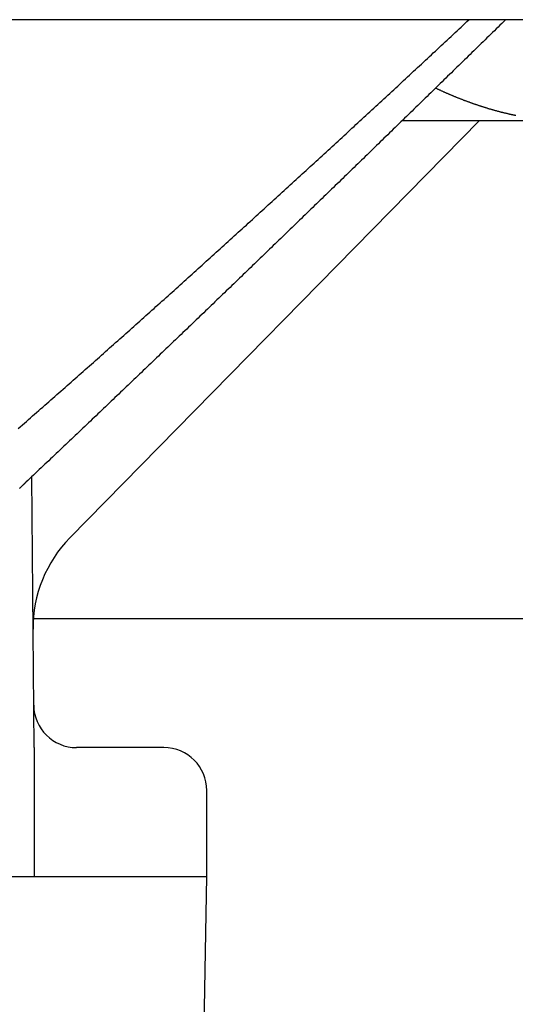
# Model space of a CAD drawing. Extents: x -1 to 837, y 0 to 421.
# Drawn here: x 526 to 532, y 289 to 300 of the extents above; entities that cross this region are included whole.
import ezdxf

# ---------------------------------------------------------------- set-up
doc = ezdxf.new("R2010")
doc.units = 0
doc.header["$MEASUREMENT"] = 0
doc.layers.get('0').update_dxf_attribs({"linetype": 'CONTINUOUS'})
doc.layers.add('AUSFORMSCHRAEGEN', color=7, linetype='CONTINUOUS')
doc.layers.add('RUNDUNGEN', color=7, linetype='CONTINUOUS')

msp = doc.modelspace()

# ---------------------------------------------------------------- linework, layer by layer
at = {"color": 7, "linetype": 'Continuous'}
for p, q in [((791.3796, 299.9866), (88.3796, 299.9866)), ((530.948, 298.8129), (538.8796, 298.8129)), ((791.3796, 293.0129), (526.6444, 293.0129)), ((526.6575, 291.5129), (526.6575, 290.0129)), ((528.6706, 290.0129), (528.6706, 291.0129))]:
    msp.add_line(p, q, dxfattribs=at)
at = {"color": 7}
msp.add_polyline3d([(531.338, 299.191, 0), (531.344, 299.188, 0), (531.35, 299.185, 0), (531.356, 299.183, 0), (531.362, 299.18, 0), (531.368, 299.177, 0), (531.374, 299.174, 0), (531.38, 299.171, 0), (531.386, 299.169, 0), (531.392, 299.166, 0), (531.398, 299.163, 0), (531.404, 299.16, 0), (531.411, 299.158, 0), (531.417, 299.155, 0), (531.423, 299.152, 0), (531.429, 299.149, 0), (531.435, 299.147, 0), (531.441, 299.144, 0), (531.447, 299.141, 0), (531.453, 299.139, 0), (531.459, 299.136, 0), (531.465, 299.133, 0), (531.472, 299.131, 0), (531.478, 299.128, 0), (531.484, 299.125, 0), (531.49, 299.123, 0), (531.496, 299.12, 0), (531.502, 299.117, 0), (531.508, 299.115, 0), (531.514, 299.112, 0), (531.521, 299.11, 0), (531.527, 299.107, 0), (531.533, 299.104, 0), (531.539, 299.102, 0), (531.545, 299.099, 0), (531.551, 299.097, 0), (531.558, 299.094, 0), (531.564, 299.092, 0), (531.57, 299.089, 0), (531.576, 299.087, 0), (531.582, 299.084, 0), (531.588, 299.082, 0), (531.595, 299.079, 0), (531.601, 299.077, 0), (531.607, 299.074, 0), (531.613, 299.072, 0), (531.619, 299.069, 0), (531.626, 299.067, 0), (531.632, 299.064, 0), (531.638, 299.062, 0), (531.644, 299.06, 0), (531.651, 299.057, 0), (531.657, 299.055, 0), (531.663, 299.052, 0), (531.669, 299.05, 0), (531.675, 299.048, 0), (531.682, 299.045, 0), (531.688, 299.043, 0), (531.694, 299.041, 0), (531.7, 299.038, 0), (531.707, 299.036, 0), (531.713, 299.034, 0), (531.719, 299.031, 0), (531.726, 299.029, 0), (531.732, 299.027, 0), (531.738, 299.024, 0), (531.744, 299.022, 0), (531.751, 299.02, 0), (531.757, 299.018, 0), (531.763, 299.015, 0), (531.77, 299.013, 0), (531.776, 299.011, 0), (531.782, 299.009, 0), (531.788, 299.007, 0), (531.795, 299.004, 0), (531.801, 299.002, 0), (531.807, 299, 0), (531.814, 298.998, 0), (531.82, 298.996, 0), (531.826, 298.994, 0), (531.833, 298.992, 0), (531.839, 298.989, 0), (531.845, 298.987, 0), (531.852, 298.985, 0), (531.858, 298.983, 0), (531.864, 298.981, 0), (531.871, 298.979, 0), (531.877, 298.977, 0), (531.884, 298.975, 0), (531.89, 298.973, 0), (531.896, 298.971, 0), (531.903, 298.969, 0), (531.909, 298.967, 0), (531.915, 298.965, 0), (531.922, 298.963, 0), (531.928, 298.961, 0), (531.935, 298.959, 0), (531.941, 298.957, 0), (531.947, 298.955, 0), (531.954, 298.953, 0), (531.96, 298.951, 0), (531.967, 298.949, 0), (531.973, 298.948, 0), (531.979, 298.946, 0), (531.986, 298.944, 0), (531.992, 298.942, 0), (531.999, 298.94, 0), (532.005, 298.938, 0), (532.011, 298.937, 0), (532.018, 298.935, 0), (532.024, 298.933, 0), (532.031, 298.931, 0), (532.037, 298.929, 0), (532.044, 298.928, 0), (532.05, 298.926, 0), (532.057, 298.924, 0), (532.063, 298.922, 0), (532.069, 298.921, 0), (532.076, 298.919, 0), (532.082, 298.917, 0), (532.089, 298.916, 0), (532.095, 298.914, 0), (532.102, 298.912, 0), (532.108, 298.911, 0), (532.115, 298.909, 0), (532.121, 298.908, 0), (532.128, 298.906, 0), (532.134, 298.904, 0), (532.141, 298.903, 0), (532.147, 298.901, 0), (532.154, 298.9, 0), (532.16, 298.898, 0), (532.167, 298.897, 0), (532.173, 298.895, 0), (532.18, 298.894, 0), (532.186, 298.892, 0), (532.193, 298.891, 0), (532.199, 298.889, 0), (532.206, 298.888, 0), (532.212, 298.886, 0), (532.219, 298.885, 0), (532.225, 298.884, 0), (532.232, 298.882, 0), (532.238, 298.881, 0), (532.245, 298.879, 0), (532.251, 298.878, 0), (532.258, 298.877, 0), (532.264, 298.875, 0), (532.271, 298.874, 0)], dxfattribs=at)
at = {"color": 7, "linetype": 'Continuous'}
msp.add_arc((528.1706, 291.0129), 0.5, 0, 90, dxfattribs=at)
at = {"layer": 'AUSFORMSCHRAEGEN', "color": 7, "linetype": 'Continuous'}
msp.add_line((351.0886, 290.0129), (528.6706, 290.0129), dxfattribs=at)
at = {"layer": 'RUNDUNGEN', "color": 7, "linetype": 'Continuous'}
for p, q in [((527.0755, 293.9564), (531.848, 298.8129)), ((526.6575, 291.5129), (526.63, 294.6663)), ((528.1706, 291.5129), (527.1532, 291.5129)), ((528.5479, 282.9811), (528.6706, 290.0129))]:
    msp.add_line(p, q, dxfattribs=at)
at = {"layer": 'RUNDUNGEN', "color": 7}
for points in [[(526.473, 295.229, 0), (526.497, 295.249, 0), (526.521, 295.27, 0), (526.545, 295.291, 0), (526.568, 295.311, 0), (526.592, 295.332, 0), (526.616, 295.353, 0), (526.639, 295.374, 0), (526.663, 295.394, 0), (526.687, 295.415, 0), (526.711, 295.436, 0), (526.734, 295.457, 0), (526.758, 295.477, 0), (526.782, 295.498, 0), (526.805, 295.519, 0), (526.829, 295.54, 0), (526.853, 295.56, 0), (526.876, 295.581, 0), (526.9, 295.602, 0), (526.924, 295.623, 0), (526.947, 295.644, 0), (526.971, 295.664, 0), (526.995, 295.685, 0), (527.018, 295.706, 0), (527.042, 295.727, 0), (527.066, 295.748, 0), (527.089, 295.768, 0), (527.113, 295.789, 0), (527.136, 295.81, 0), (527.16, 295.831, 0), (527.184, 295.852, 0), (527.207, 295.873, 0), (527.231, 295.893, 0), (527.254, 295.914, 0), (527.278, 295.935, 0), (527.302, 295.956, 0), (527.325, 295.977, 0), (527.349, 295.998, 0), (527.372, 296.019, 0), (527.396, 296.04, 0), (527.42, 296.06, 0), (527.443, 296.081, 0), (527.467, 296.102, 0), (527.49, 296.123, 0), (527.514, 296.144, 0), (527.537, 296.165, 0), (527.561, 296.186, 0), (527.584, 296.207, 0), (527.608, 296.228, 0), (527.632, 296.249, 0), (527.655, 296.27, 0), (527.679, 296.291, 0), (527.702, 296.311, 0), (527.726, 296.332, 0), (527.749, 296.353, 0), (527.773, 296.374, 0), (527.796, 296.395, 0), (527.82, 296.416, 0), (527.843, 296.437, 0), (527.867, 296.458, 0), (527.89, 296.479, 0), (527.914, 296.5, 0), (527.937, 296.521, 0), (527.961, 296.542, 0), (527.984, 296.563, 0), (528.008, 296.584, 0), (528.031, 296.605, 0), (528.055, 296.626, 0), (528.078, 296.647, 0), (528.101, 296.668, 0), (528.125, 296.689, 0), (528.148, 296.71, 0), (528.172, 296.731, 0), (528.195, 296.752, 0), (528.219, 296.773, 0), (528.242, 296.794, 0), (528.266, 296.815, 0), (528.289, 296.836, 0), (528.313, 296.857, 0), (528.336, 296.879, 0), (528.359, 296.9, 0), (528.383, 296.921, 0), (528.406, 296.942, 0), (528.43, 296.963, 0), (528.453, 296.984, 0), (528.476, 297.005, 0), (528.5, 297.026, 0), (528.523, 297.047, 0), (528.547, 297.068, 0), (528.57, 297.089, 0), (528.593, 297.11, 0), (528.617, 297.131, 0), (528.64, 297.153, 0), (528.664, 297.174, 0), (528.687, 297.195, 0), (528.71, 297.216, 0), (528.734, 297.237, 0), (528.757, 297.258, 0), (528.78, 297.279, 0), (528.804, 297.3, 0), (528.827, 297.321, 0), (528.851, 297.343, 0), (528.874, 297.364, 0), (528.897, 297.385, 0), (528.921, 297.406, 0), (528.944, 297.427, 0), (528.967, 297.448, 0), (528.991, 297.469, 0), (529.014, 297.491, 0), (529.037, 297.512, 0), (529.061, 297.533, 0), (529.084, 297.554, 0), (529.107, 297.575, 0), (529.131, 297.596, 0), (529.154, 297.618, 0), (529.177, 297.639, 0), (529.201, 297.66, 0), (529.224, 297.681, 0), (529.247, 297.702, 0), (529.27, 297.724, 0), (529.294, 297.745, 0), (529.317, 297.766, 0), (529.34, 297.787, 0), (529.364, 297.808, 0), (529.387, 297.83, 0), (529.41, 297.851, 0), (529.433, 297.872, 0), (529.457, 297.893, 0), (529.48, 297.914, 0), (529.503, 297.936, 0), (529.527, 297.957, 0), (529.55, 297.978, 0), (529.573, 297.999, 0), (529.596, 298.021, 0), (529.62, 298.042, 0), (529.643, 298.063, 0), (529.666, 298.084, 0), (529.689, 298.106, 0), (529.713, 298.127, 0), (529.736, 298.148, 0), (529.759, 298.169, 0), (529.782, 298.191, 0), (529.806, 298.212, 0), (529.829, 298.233, 0), (529.852, 298.254, 0), (529.875, 298.276, 0), (529.898, 298.297, 0), (529.922, 298.318, 0), (529.945, 298.34, 0), (529.968, 298.361, 0), (529.991, 298.382, 0), (530.015, 298.403, 0), (530.038, 298.425, 0), (530.061, 298.446, 0), (530.084, 298.467, 0), (530.107, 298.489, 0), (530.131, 298.51, 0), (530.154, 298.531, 0), (530.177, 298.553, 0), (530.2, 298.574, 0), (530.223, 298.595, 0), (530.247, 298.616, 0), (530.27, 298.638, 0), (530.293, 298.659, 0), (530.316, 298.68, 0), (530.339, 298.702, 0), (530.362, 298.723, 0), (530.386, 298.744, 0), (530.409, 298.766, 0), (530.432, 298.787, 0), (530.455, 298.808, 0), (530.478, 298.83, 0), (530.501, 298.851, 0), (530.525, 298.873, 0), (530.548, 298.894, 0), (530.571, 298.915, 0), (530.594, 298.937, 0), (530.617, 298.958, 0), (530.64, 298.979, 0), (530.663, 299.001, 0), (530.687, 299.022, 0), (530.71, 299.043, 0), (530.733, 299.065, 0), (530.756, 299.086, 0), (530.779, 299.108, 0), (530.802, 299.129, 0), (530.825, 299.15, 0), (530.849, 299.172, 0), (530.872, 299.193, 0), (530.895, 299.215, 0), (530.918, 299.236, 0), (530.941, 299.257, 0), (530.964, 299.279, 0), (530.987, 299.3, 0), (531.01, 299.322, 0), (531.033, 299.343, 0), (531.056, 299.364, 0), (531.08, 299.386, 0), (531.103, 299.407, 0), (531.126, 299.429, 0), (531.149, 299.45, 0), (531.172, 299.471, 0), (531.195, 299.493, 0), (531.218, 299.514, 0), (531.241, 299.536, 0), (531.264, 299.557, 0), (531.287, 299.579, 0), (531.31, 299.6, 0), (531.334, 299.622, 0), (531.357, 299.643, 0), (531.38, 299.664, 0), (531.403, 299.686, 0), (531.426, 299.707, 0), (531.449, 299.729, 0), (531.472, 299.75, 0), (531.495, 299.772, 0), (531.518, 299.793, 0), (531.541, 299.815, 0), (531.564, 299.836, 0), (531.587, 299.858, 0), (531.61, 299.879, 0), (531.633, 299.9, 0), (531.656, 299.922, 0), (531.679, 299.943, 0), (531.702, 299.965, 0), (531.725, 299.986, 0)], [(532.152, 299.987, 0), (532.13, 299.965, 0), (532.109, 299.944, 0), (532.087, 299.923, 0), (532.065, 299.901, 0), (532.043, 299.88, 0), (532.022, 299.859, 0), (532, 299.838, 0), (531.978, 299.816, 0), (531.956, 299.795, 0), (531.935, 299.774, 0), (531.913, 299.753, 0), (531.891, 299.731, 0), (531.869, 299.71, 0), (531.847, 299.689, 0), (531.826, 299.668, 0), (531.804, 299.646, 0), (531.782, 299.625, 0), (531.76, 299.604, 0), (531.738, 299.583, 0), (531.717, 299.561, 0), (531.695, 299.54, 0), (531.673, 299.519, 0), (531.651, 299.498, 0), (531.63, 299.476, 0), (531.608, 299.455, 0), (531.586, 299.434, 0), (531.564, 299.413, 0), (531.542, 299.391, 0), (531.521, 299.37, 0), (531.499, 299.349, 0), (531.477, 299.328, 0), (531.455, 299.306, 0), (531.433, 299.285, 0), (531.412, 299.264, 0), (531.39, 299.243, 0), (531.368, 299.221, 0), (531.346, 299.2, 0), (531.324, 299.179, 0), (531.303, 299.158, 0), (531.281, 299.136, 0), (531.259, 299.115, 0), (531.237, 299.094, 0), (531.215, 299.073, 0), (531.193, 299.052, 0), (531.172, 299.03, 0), (531.15, 299.009, 0), (531.128, 298.988, 0), (531.106, 298.967, 0), (531.084, 298.945, 0), (531.063, 298.924, 0), (531.041, 298.903, 0), (531.019, 298.882, 0), (530.997, 298.861, 0), (530.975, 298.839, 0), (530.954, 298.818, 0), (530.932, 298.797, 0), (530.91, 298.776, 0), (530.888, 298.754, 0), (530.866, 298.733, 0), (530.844, 298.712, 0), (530.823, 298.691, 0), (530.801, 298.67, 0), (530.779, 298.648, 0), (530.757, 298.627, 0), (530.735, 298.606, 0), (530.713, 298.585, 0), (530.692, 298.564, 0), (530.67, 298.542, 0), (530.648, 298.521, 0), (530.626, 298.5, 0), (530.604, 298.479, 0), (530.582, 298.458, 0), (530.561, 298.436, 0), (530.539, 298.415, 0), (530.517, 298.394, 0), (530.495, 298.373, 0), (530.473, 298.352, 0), (530.451, 298.33, 0), (530.429, 298.309, 0), (530.408, 298.288, 0), (530.386, 298.267, 0), (530.364, 298.246, 0), (530.342, 298.224, 0), (530.32, 298.203, 0), (530.298, 298.182, 0), (530.276, 298.161, 0), (530.255, 298.14, 0), (530.233, 298.119, 0), (530.211, 298.097, 0), (530.189, 298.076, 0), (530.167, 298.055, 0), (530.145, 298.034, 0), (530.123, 298.013, 0), (530.102, 297.991, 0), (530.08, 297.97, 0), (530.058, 297.949, 0), (530.036, 297.928, 0), (530.014, 297.907, 0), (529.992, 297.886, 0), (529.97, 297.864, 0), (529.949, 297.843, 0), (529.927, 297.822, 0), (529.905, 297.801, 0), (529.883, 297.78, 0), (529.861, 297.759, 0), (529.839, 297.738, 0), (529.817, 297.716, 0), (529.795, 297.695, 0), (529.773, 297.674, 0), (529.752, 297.653, 0), (529.73, 297.632, 0), (529.708, 297.611, 0), (529.686, 297.589, 0), (529.664, 297.568, 0), (529.642, 297.547, 0), (529.62, 297.526, 0), (529.598, 297.505, 0), (529.576, 297.484, 0), (529.555, 297.463, 0), (529.533, 297.441, 0), (529.511, 297.42, 0), (529.489, 297.399, 0), (529.467, 297.378, 0), (529.445, 297.357, 0), (529.423, 297.336, 0), (529.401, 297.315, 0), (529.379, 297.294, 0), (529.357, 297.272, 0), (529.336, 297.251, 0), (529.314, 297.23, 0), (529.292, 297.209, 0), (529.27, 297.188, 0), (529.248, 297.167, 0), (529.226, 297.146, 0), (529.204, 297.125, 0), (529.182, 297.103, 0), (529.16, 297.082, 0), (529.138, 297.061, 0), (529.116, 297.04, 0), (529.094, 297.019, 0), (529.073, 296.998, 0), (529.051, 296.977, 0), (529.029, 296.956, 0), (529.007, 296.935, 0), (528.985, 296.913, 0), (528.963, 296.892, 0), (528.941, 296.871, 0), (528.919, 296.85, 0), (528.897, 296.829, 0), (528.875, 296.808, 0), (528.853, 296.787, 0), (528.831, 296.766, 0), (528.809, 296.745, 0), (528.787, 296.724, 0), (528.765, 296.702, 0), (528.743, 296.681, 0), (528.721, 296.66, 0), (528.7, 296.639, 0), (528.678, 296.618, 0), (528.656, 296.597, 0), (528.634, 296.576, 0), (528.612, 296.555, 0), (528.59, 296.534, 0), (528.568, 296.513, 0), (528.546, 296.492, 0), (528.524, 296.471, 0), (528.502, 296.45, 0), (528.48, 296.428, 0), (528.458, 296.407, 0), (528.436, 296.386, 0), (528.414, 296.365, 0), (528.392, 296.344, 0), (528.37, 296.323, 0), (528.348, 296.302, 0), (528.326, 296.281, 0), (528.304, 296.26, 0), (528.282, 296.239, 0), (528.26, 296.218, 0), (528.238, 296.197, 0), (528.216, 296.176, 0), (528.194, 296.155, 0), (528.172, 296.134, 0), (528.15, 296.113, 0), (528.128, 296.092, 0), (528.106, 296.071, 0), (528.084, 296.049, 0), (528.062, 296.028, 0), (528.04, 296.007, 0), (528.018, 295.986, 0), (527.996, 295.965, 0), (527.974, 295.944, 0), (527.952, 295.923, 0), (527.93, 295.902, 0), (527.908, 295.881, 0), (527.886, 295.86, 0), (527.864, 295.839, 0), (527.842, 295.818, 0), (527.82, 295.797, 0), (527.798, 295.776, 0), (527.776, 295.755, 0), (527.754, 295.734, 0), (527.732, 295.713, 0), (527.71, 295.692, 0), (527.688, 295.671, 0), (527.666, 295.65, 0), (527.644, 295.629, 0), (527.622, 295.608, 0), (527.6, 295.587, 0), (527.578, 295.566, 0), (527.556, 295.545, 0), (527.534, 295.524, 0), (527.512, 295.503, 0), (527.49, 295.482, 0), (527.468, 295.461, 0), (527.446, 295.44, 0), (527.424, 295.419, 0), (527.402, 295.398, 0), (527.38, 295.377, 0), (527.358, 295.356, 0), (527.336, 295.335, 0), (527.313, 295.314, 0), (527.291, 295.293, 0), (527.269, 295.272, 0), (527.247, 295.251, 0), (527.225, 295.23, 0), (527.203, 295.209, 0), (527.181, 295.188, 0), (527.159, 295.167, 0), (527.137, 295.146, 0), (527.115, 295.126, 0), (527.093, 295.105, 0), (527.071, 295.084, 0), (527.049, 295.063, 0), (527.027, 295.042, 0), (527.004, 295.021, 0), (526.982, 295, 0), (526.96, 294.979, 0), (526.938, 294.958, 0), (526.916, 294.937, 0), (526.894, 294.916, 0), (526.872, 294.895, 0), (526.85, 294.874, 0), (526.828, 294.853, 0), (526.806, 294.832, 0), (526.784, 294.811, 0), (526.761, 294.791, 0), (526.739, 294.77, 0), (526.717, 294.749, 0), (526.695, 294.728, 0), (526.673, 294.707, 0), (526.651, 294.686, 0), (526.629, 294.665, 0), (526.607, 294.644, 0), (526.585, 294.623, 0), (526.562, 294.602, 0)], [(526.489, 294.532, 0), (526.492, 294.535, 0), (526.495, 294.537, 0), (526.498, 294.54, 0), (526.501, 294.543, 0), (526.503, 294.546, 0), (526.506, 294.548, 0), (526.509, 294.551, 0), (526.512, 294.554, 0), (526.514, 294.556, 0), (526.517, 294.559, 0), (526.52, 294.562, 0), (526.523, 294.565, 0), (526.526, 294.567, 0), (526.529, 294.57, 0), (526.531, 294.573, 0), (526.534, 294.575, 0), (526.537, 294.578, 0), (526.54, 294.581, 0), (526.543, 294.583, 0), (526.545, 294.586, 0), (526.548, 294.589, 0), (526.551, 294.592, 0), (526.554, 294.594, 0), (526.557, 294.597, 0), (526.56, 294.6, 0), (526.562, 294.602, 0)]]:
    msp.add_polyline3d(points, dxfattribs=at)
at = {"layer": 'RUNDUNGEN', "color": 7, "linetype": 'Continuous'}
for centre, radius, start, end in [((528.1454, 292.905), 1.5, 135.5, 180.5), ((527.1532, 292.0129), 0.5, 180.5, 270)]:
    msp.add_arc(centre, radius, start, end, dxfattribs=at)

doc.saveas('drawing.dxf')
